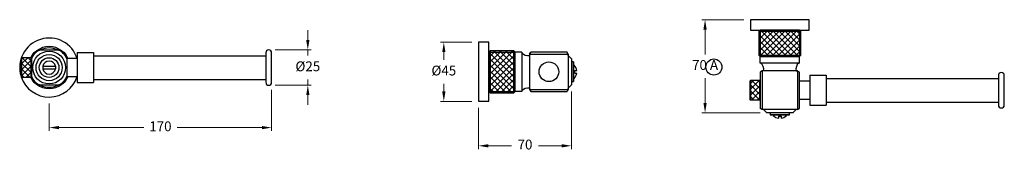
# Model space of a CAD drawing. Units: inches. Extents: x 506 to 1259, y 295 to 396.
import ezdxf

# ---------------------------------------------------------------- set-up
doc = ezdxf.new("R2010")
doc.units = ezdxf.units.IN
doc.header["$MEASUREMENT"] = 0
doc.styles.get("Standard").update_dxf_attribs({"font": 'GOTHIC.TTF'})
doc.dimstyles.new('200', dxfattribs={"dimtxt": 5, "dimasz": 5, "dimexe": 1.25, "dimexo": 5, "dimgap": 1, "dimtad": 0, "dimtih": 1, "dimtoh": 1, "dimtxsty": 'Standard', "dimcen": 0, "dimclrd": 256, "dimclre": 256, "dimadec": 0, "dimazin": 0, "dimtfac": 1, "dimtmove": 0, "dimatfit": 3, "dimfxl": 1, "dimlwd": 9, "dimlwe": 9, "dimarcsym": 0})
pattern_1 = [(45, (-3482.14, -1585.8064), (-2.245064, 2.245064), []), (135, (-3482.14, -1585.8064), (-2.245064, -2.245064), [])]
pattern_2 = [(45, (-3391.9318, -1585.8064), (-2.245064, 2.245064), []), (135, (-3391.9318, -1585.8064), (-2.245064, -2.245064), [])]

# ---------------------------------------------------------------- blocks, each defined once
blk = doc.blocks.new('*D23')
at = {"lineweight": 9, "transparency": 16777216}
for p, q in [((851.95, 379.08), (827.94, 379.08)), ((830.44, 371.58), (830.44, 365.76)), ((830.44, 341.58), (830.44, 347.41)), ((851.95, 334.08), (827.94, 334.08))]:
    blk.add_line(p, q, dxfattribs=at)
at = {"transparency": 16777216}
for points in [[(829.19, 371.58), (831.69, 371.58), (830.44, 379.08)], [(829.19, 341.58), (831.69, 341.58), (830.44, 334.08)]]:
    blk.add_solid(points, dxfattribs=at)
at = {"layer": 'Defpoints', "color": 0, "transparency": 16777216}
for p in [(856.95, 379.08), (830.44, 334.08), (856.95, 334.08)]:
    blk.add_point(p, dxfattribs=at)
at = {"color": 0, "lineweight": 30, "transparency": 16777216, "insert": (830.44, 356.58), "char_height": 7.5, "attachment_point": 5}
blk.add_mtext('%%C45', dxfattribs=at)
blk = doc.blocks.new('*D24')
at = {"lineweight": 9, "transparency": 16777216}
for p, q in [((1059.65, 396.3), (1027.53, 396.3)), ((1030.03, 388.8), (1030.03, 369.74)), ((1030.03, 332.8), (1030.03, 351.86)), ((1072.15, 325.3), (1027.53, 325.3))]:
    blk.add_line(p, q, dxfattribs=at)
at = {"transparency": 16777216}
for points in [[(1028.78, 388.8), (1031.28, 388.8), (1030.03, 396.3)], [(1028.78, 332.8), (1031.28, 332.8), (1030.03, 325.3)]]:
    blk.add_solid(points, dxfattribs=at)
at = {"layer": 'Defpoints', "color": 0, "transparency": 16777216}
for p in [(1064.65, 396.3), (1030.03, 325.3), (1077.15, 325.3)]:
    blk.add_point(p, dxfattribs=at)
at = {"color": 0, "lineweight": 30, "transparency": 16777216, "insert": (1030.03, 360.8), "char_height": 7.5, "width": 43.953, "attachment_point": 5}
blk.add_mtext('70 A', dxfattribs=at)
blk = doc.blocks.new('*D25')
at = {"lineweight": 9, "transparency": 16777216}
for p, q in [((726.53, 380.82), (726.53, 388.32)), ((701.66, 373.32), (729.03, 373.32)), ((726.53, 373.32), (726.53, 369)), ((701.66, 346.32), (729.03, 346.32)), ((726.53, 346.32), (726.53, 350.65)), ((726.53, 338.82), (726.53, 331.32))]:
    blk.add_line(p, q, dxfattribs=at)
at = {"transparency": 16777216}
for points in [[(725.28, 380.82), (727.78, 380.82), (726.53, 373.32)], [(725.28, 338.82), (727.78, 338.82), (726.53, 346.32)]]:
    blk.add_solid(points, dxfattribs=at)
at = {"layer": 'Defpoints', "color": 0, "transparency": 16777216}
for p in [(696.66, 373.32), (696.66, 346.32), (726.53, 346.32)]:
    blk.add_point(p, dxfattribs=at)
at = {"color": 0, "lineweight": 30, "transparency": 16777216, "insert": (726.53, 359.82), "char_height": 7.5, "attachment_point": 5}
blk.add_mtext('%%C25', dxfattribs=at)
blk = doc.blocks.new('*D27')
at = {"lineweight": 9, "transparency": 16777216}
for p, q in [((927.95, 341.58), (927.95, 297.66)), ((856.95, 329.08), (856.95, 297.66)), ((864.45, 300.16), (882.21, 300.16)), ((920.45, 300.16), (902.7, 300.16))]:
    blk.add_line(p, q, dxfattribs=at)
at = {"transparency": 16777216}
for points in [[(864.45, 301.41), (864.45, 298.91), (856.95, 300.16)], [(920.45, 301.41), (920.45, 298.91), (927.95, 300.16)]]:
    blk.add_solid(points, dxfattribs=at)
at = {"layer": 'Defpoints', "color": 0, "transparency": 16777216}
for p in [(927.95, 346.58), (856.95, 334.08), (927.95, 300.16)]:
    blk.add_point(p, dxfattribs=at)
at = {"color": 0, "lineweight": 30, "transparency": 16777216, "insert": (892.45, 300.16), "char_height": 7.5, "attachment_point": 5}
blk.add_mtext('70', dxfattribs=at)
blk = doc.blocks.new('*D28')
at = {"lineweight": 9, "transparency": 16777216}
for p, q in [((698.91, 342.77), (698.91, 311.56)), ((528.91, 332.32), (528.91, 311.56)), ((536.41, 314.06), (601.14, 314.06)), ((691.41, 314.06), (626.68, 314.06))]:
    blk.add_line(p, q, dxfattribs=at)
at = {"transparency": 16777216}
for points in [[(536.41, 315.31), (536.41, 312.81), (528.91, 314.06)], [(691.41, 315.31), (691.41, 312.81), (698.91, 314.06)]]:
    blk.add_solid(points, dxfattribs=at)
at = {"layer": 'Defpoints', "color": 0, "transparency": 16777216}
for p in [(698.91, 347.77), (528.91, 337.32), (698.91, 314.06)]:
    blk.add_point(p, dxfattribs=at)
at = {"color": 0, "lineweight": 30, "transparency": 16777216, "insert": (613.91, 314.06), "char_height": 7.5, "attachment_point": 5}
blk.add_mtext('170', dxfattribs=at)

msp = doc.modelspace()

# ---------------------------------------------------------------- hatches: boundary and pattern name
at = {"lineweight": 5}
h = msp.add_hatch(dxfattribs=at)
h.set_pattern_fill('ANSI37', color=256)
h.set_pattern_definition(pattern_1)
h.paths.add_polyline_path([(1102.147, 369.302), (1103.147, 369.302), (1103.147, 387.302), (1102.147, 387.302)], flags=17)
h.paths.add_polyline_path([(1072.147, 387.302), (1071.147, 387.302), (1071.147, 369.302), (1072.147, 369.302)])
h = msp.add_hatch(dxfattribs=at)
h.set_pattern_fill('ANSI37', color=256)
h.set_pattern_definition(pattern_1)
h.paths.add_polyline_path([(1102.147, 369.302), (1102.147, 387.302), (1072.147, 387.302), (1072.147, 369.302)])
h = msp.add_hatch(dxfattribs=at)
h.set_pattern_fill('ANSI37', color=256)
h.set_pattern_definition(pattern_2)
h.paths.add_polyline_path([(883.955, 371.583), (883.955, 372.583), (865.955, 372.583), (865.955, 371.583)])
h.paths.add_polyline_path([(865.955, 341.583), (865.955, 340.583), (883.955, 340.583), (883.955, 341.583)])
h = msp.add_hatch(dxfattribs=at)
h.set_pattern_fill('ANSI37', color=256)
h.set_pattern_definition(pattern_2)
h.paths.add_polyline_path([(883.955, 371.583), (865.955, 371.583), (865.955, 341.583), (883.955, 341.583)])
h = msp.add_hatch(dxfattribs=at)
h.set_pattern_fill('ANSI37', color=256)
h.set_pattern_definition([(45, (-3308.376, -1585.8064), (-2.245064, 2.245064), []), (135, (-3308.376, -1585.8064), (-2.245064, -2.245064), [])])
h.paths.add_polyline_path([(507.906, 352.323), (514.906, 352.323), (514.906, 367.323), (507.906, 367.323)])
h = msp.add_hatch(dxfattribs=at)
h.set_pattern_fill('ANSI37', color=256)
h.set_pattern_definition(pattern_1)
h.paths.add_polyline_path([(1064.647, 335.052), (1071.647, 335.052), (1071.647, 350.052), (1064.647, 350.052)])

# ---------------------------------------------------------------- linework, layer by layer
at = {"lineweight": 30}
for p, q in [((1072.147, 388.302), (1072.147, 368.302)), ((1102.147, 388.302), (1102.147, 368.302)), ((550.406, 371.323), (550.406, 348.323)), ((550.406, 371.323), (562.906, 371.323)), ((562.906, 371.323), (562.906, 348.323)), ((864.955, 371.583), (884.955, 371.583)), ((883.955, 372.583), (884.955, 371.583)), ((889.955, 371.583), (884.955, 371.583)), ((895.955, 370.083), (896.821, 371.583)), ((895.955, 369.083), (896.821, 371.583)), ((895.955, 370.083), (925.455, 370.083)), ((925.455, 370.083), (924.589, 371.583)), ((925.455, 369.083), (924.589, 371.583)), ((927.955, 366.583), (925.455, 369.083)), ((1071.147, 369.302), (1072.147, 368.302)), ((1103.147, 369.302), (1102.147, 368.302)), ((507.906, 367.323), (507.406, 366.823)), ((507.406, 366.823), (507.406, 352.823)), ((507.906, 367.323), (507.906, 352.323)), ((514.906, 367.323), (507.906, 367.323)), ((514.906, 367.323), (514.906, 352.323)), ((514.906, 367.323), (515.406, 366.823)), ((515.406, 366.823), (515.406, 352.823)), ((542.406, 366.823), (542.406, 352.823)), ((550.406, 366.823), (542.406, 366.823)), ((927.955, 364.083), (927.955, 349.083)), ((929.455, 364.083), (927.955, 364.083)), ((927.955, 364.083), (927.955, 349.083)), ((929.455, 364.083), (929.455, 349.083)), ((929.455, 349.083), (929.455, 364.083)), ((929.455, 361.583), (930.08, 361.583)), ((1072.147, 363.302), (1072.147, 368.302)), ((1102.147, 363.302), (1102.147, 368.302)), ((524.007, 360.823), (533.805, 360.823)), ((524.007, 360.823), (524.007, 358.823)), ((524.007, 358.823), (533.805, 358.823)), ((533.805, 360.823), (533.805, 358.823)), ((930.455, 355.583), (930.455, 357.583)), ((930.455, 357.583), (931.955, 357.583)), ((930.455, 355.583), (931.955, 355.583)), ((1073.647, 357.302), (1072.147, 356.436)), ((1074.647, 357.302), (1072.147, 356.436)), ((1073.647, 357.302), (1073.647, 327.802)), ((1099.647, 357.302), (1102.147, 356.436)), ((1100.647, 357.302), (1100.647, 327.802)), ((1100.647, 357.302), (1102.147, 356.436)), ((1110.147, 354.052), (1110.147, 331.052)), ((1110.147, 354.052), (1122.647, 354.052)), ((1122.647, 354.052), (1122.647, 331.052)), ((507.906, 352.323), (507.406, 352.823)), ((514.906, 352.323), (507.906, 352.323)), ((514.906, 352.323), (515.406, 352.823)), ((550.406, 352.823), (542.406, 352.823)), ((550.406, 348.323), (562.906, 348.323)), ((927.955, 346.583), (925.455, 344.083)), ((927.955, 349.083), (929.455, 349.083)), ((929.455, 351.583), (930.08, 351.583)), ((929.455, 351.583), (930.08, 351.583)), ((1064.647, 350.052), (1064.147, 349.552)), ((1064.147, 349.552), (1064.147, 335.552)), ((1064.647, 350.052), (1064.647, 335.052)), ((1071.647, 350.052), (1064.647, 350.052)), ((1071.647, 350.052), (1071.647, 335.052)), ((1071.647, 350.052), (1072.147, 349.552)), ((1072.147, 349.552), (1072.147, 335.552)), ((1110.147, 349.552), (1102.147, 349.552)), ((864.955, 341.583), (884.955, 341.583)), ((883.955, 340.583), (884.955, 341.583)), ((889.955, 341.583), (884.955, 341.583)), ((895.955, 344.083), (896.821, 341.583)), ((895.955, 343.083), (925.455, 343.083)), ((895.955, 343.083), (896.821, 341.583)), ((925.455, 344.083), (924.589, 341.583)), ((925.455, 343.083), (924.589, 341.583)), ((1064.647, 335.052), (1064.147, 335.552)), ((1071.647, 335.052), (1064.647, 335.052)), ((1071.647, 335.052), (1072.147, 335.552)), ((1110.147, 335.552), (1102.147, 335.552)), ((1110.147, 331.052), (1122.647, 331.052)), ((1073.647, 327.802), (1072.147, 328.668)), ((1074.647, 327.802), (1072.147, 328.668)), ((1077.147, 325.302), (1074.647, 327.802)), ((1094.647, 325.302), (1079.647, 325.302)), ((1079.647, 325.302), (1079.647, 323.802)), ((1094.647, 325.302), (1079.647, 325.302)), ((1094.647, 323.802), (1079.647, 323.802)), ((1079.647, 323.802), (1094.647, 323.802)), ((1082.147, 323.802), (1082.147, 323.177)), ((1082.147, 323.802), (1082.147, 323.177)), ((1092.147, 323.802), (1092.147, 323.177)), ((1094.647, 323.802), (1094.647, 325.302)), ((1097.147, 325.302), (1099.647, 327.802)), ((1099.647, 327.802), (1102.147, 328.668)), ((1100.647, 327.802), (1102.147, 328.668)), ((1086.147, 322.802), (1088.147, 322.802)), ((1086.147, 322.802), (1086.147, 321.302)), ((1088.147, 322.802), (1088.147, 321.302))]:
    msp.add_line(p, q, dxfattribs=at)
at = {"color": 7, "lineweight": 30}
for p, q in [((562.906, 368.823), (694.41, 368.823)), ((694.41, 371.073), (694.41, 348.573)), ((698.91, 348.573), (698.91, 371.073)), ((1254.151, 353.802), (1254.151, 331.302)), ((1258.651, 331.302), (1258.651, 353.802)), ((562.906, 350.823), (694.41, 350.823)), ((1122.647, 351.552), (1226.881, 351.552)), ((1122.647, 351.552), (1254.151, 351.552)), ((1122.647, 333.552), (1226.881, 333.552)), ((1122.647, 333.552), (1254.151, 333.552))]:
    msp.add_line(p, q, dxfattribs=at)
at = {"lineweight": 30}
for points in [[(1109.647, 388.302), (1109.647, 396.302), (1064.647, 396.302), (1064.647, 388.302)], [(864.955, 379.083), (856.955, 379.083), (856.955, 334.083), (864.955, 334.083)]]:
    msp.add_lwpolyline(points, close=True, dxfattribs=at)
for points in [[(1103.147, 387.302), (1102.147, 388.302), (1072.147, 388.302), (1071.147, 387.302)], [(1103.147, 369.302), (1103.147, 387.302), (1071.147, 387.302), (1071.147, 369.302)], [(865.955, 372.583), (864.955, 371.583), (864.955, 341.583), (865.955, 340.583)], [(883.955, 372.583), (865.955, 372.583), (865.955, 340.583), (883.955, 340.583)], [(883.955, 340.583), (883.955, 372.583)], [(884.955, 341.583), (884.955, 371.583)], [(889.955, 371.583), (889.955, 341.583)], [(895.955, 370.083), (895.955, 343.083)], [(924.589, 371.583), (896.821, 371.583)], [(925.455, 370.083), (925.455, 343.083)], [(1071.147, 369.302), (1103.147, 369.302)], [(927.955, 366.583), (927.955, 346.583)], [(927.955, 361.583), (927.955, 351.583)], [(1072.147, 368.302), (1102.147, 368.302)], [(1102.147, 363.302), (1072.147, 363.302)], [(1072.147, 356.436), (1072.147, 328.668)], [(1100.647, 357.302), (1073.647, 357.302)], [(1102.147, 328.668), (1102.147, 356.436)], [(896.821, 341.583), (924.589, 341.583)], [(1100.647, 327.802), (1073.647, 327.802)], [(1097.147, 325.302), (1077.147, 325.302)], [(1092.147, 325.302), (1082.147, 325.302)]]:
    msp.add_lwpolyline(points, dxfattribs=at)
msp.add_lwpolyline([(515.406, 353.323), (515.406, 366.323, -0.4142136), (522.406, 373.323), (535.406, 373.323, -0.4142136), (542.406, 366.323), (542.406, 353.323, -0.4142136), (535.406, 346.323), (522.406, 346.323, -0.4142136)], format="xyb", close=True, dxfattribs=at)
for centre, radius in [((528.906, 359.823), 12.5), ((528.906, 359.823), 10), ((528.906, 359.823), 7.5), ((910.705, 356.583), 7.5), ((1036.758, 360.23), 6.134)]:
    msp.add_circle(centre, radius, dxfattribs=at)
for centre, radius, start, end in [((528.906, 359.823), 22.5, 17.14621, 197.14621), ((528.906, 359.823), 16, 142.705916, 152.046813), ((525.915, 362.813), 11.092, 108.654147, 161.345853), ((528.906, 359.823), 16, 52.705916, 127.294084), ((528.906, 359.823), 15, 64.158067, 115.841933), ((531.896, 362.813), 11.092, 18.654147, 71.345853), ((528.906, 359.823), 16, 25.94448, 37.294084), ((894.547, 374.859), 5.945, 219.431126, 283.698976), ((528.906, 359.823), 5, 11.536959, 168.463041), ((926.12, 357.287), 5.843, 2.901803, 47.327867), ((1068.871, 358.71), 5.945, 346.301024, 50.568874), ((1105.423, 358.71), 5.945, 129.431126, 193.698976), ((528.906, 359.823), 5, 191.536959, 348.463041), ((926.12, 355.878), 5.843, 312.672133, 357.098197), ((528.906, 359.823), 22.5, 198.594438, 342.85379), ((528.906, 359.823), 16, 207.953187, 217.294084), ((525.915, 356.832), 11.092, 198.654147, 251.345853), ((528.906, 359.823), 16, 232.705916, 307.294084), ((528.906, 359.823), 15, 244.158067, 295.841933), ((531.896, 356.832), 11.092, 288.654147, 341.345853), ((528.906, 359.823), 16, 322.705916, 334.05552), ((894.547, 338.306), 5.945, 76.301024, 140.568874), ((1086.442, 327.137), 5.843, 222.672133, 267.098197), ((1087.851, 327.137), 5.843, 272.901803, 317.327867)]:
    msp.add_arc(centre, radius, start, end, dxfattribs=at)
at = {"color": 7, "lineweight": 30}
for centre, start, end in [((696.66, 371.073), 0, 180), ((1256.401, 353.802), 0, 180), ((696.66, 348.573), 180, 0), ((1256.401, 331.302), 180, 0)]:
    msp.add_arc(centre, 2.25, start, end, dxfattribs=at)

# ---------------------------------------------------------------- dimensions: what is measured, and where the dimension line sits
dim = msp.add_linear_dim(base=(1030.028, 325.302), p1=(1064.647, 396.302), p2=(1077.147, 325.302), angle=270, text='70 A', dimstyle='200', override={"dimtxt": 7.5, "dimasz": 7.5, "dimexe": 2.5, "dimgap": 5, "dimarcsym": 1}, dxfattribs=at)
dim.commit()
dim.dimension.update_dxf_attribs({"geometry": '*D24', "text_midpoint": (1030.028, 360.802)})
for base, p1, p2, text, picture, middle in [((726.535, 346.323), (696.66, 373.323), (696.66, 346.323), '%%C25', '*D25', (726.535, 359.823)), ((830.443, 334.083), (856.955, 379.083), (856.955, 334.083), '%%C<>', '*D23', (830.443, 356.583))]:
    dim = msp.add_linear_dim(base=base, p1=p1, p2=p2, angle=90, text=text, dimstyle='200', override={"dimtxt": 7.5, "dimasz": 7.5, "dimexe": 2.5, "dimgap": 5, "dimarcsym": 1}, dxfattribs=at)
    dim.commit()
    dim.dimension.update_dxf_attribs({"geometry": picture, "text_midpoint": middle, "dimtype": 160})
dim = msp.add_linear_dim(base=(698.91, 314.056), p1=(528.906, 337.323), p2=(698.91, 347.767), dimstyle='200', override={"dimtxt": 7.5, "dimasz": 7.5, "dimexe": 2.5, "dimgap": 5, "dimarcsym": 1}, dxfattribs=at)
dim.commit()
dim.dimension.update_dxf_attribs({"geometry": '*D28', "text_midpoint": (613.908, 314.056)})
dim = msp.add_linear_dim(base=(927.955, 300.165), p1=(856.955, 334.083), p2=(927.955, 346.583), text='70', dimstyle='200', override={"dimtxt": 7.5, "dimasz": 7.5, "dimexe": 2.5, "dimgap": 5, "dimarcsym": 1}, dxfattribs=at)
dim.commit()
dim.dimension.update_dxf_attribs({"geometry": '*D27', "text_midpoint": (892.455, 300.165)})

doc.saveas('drawing.dxf')
